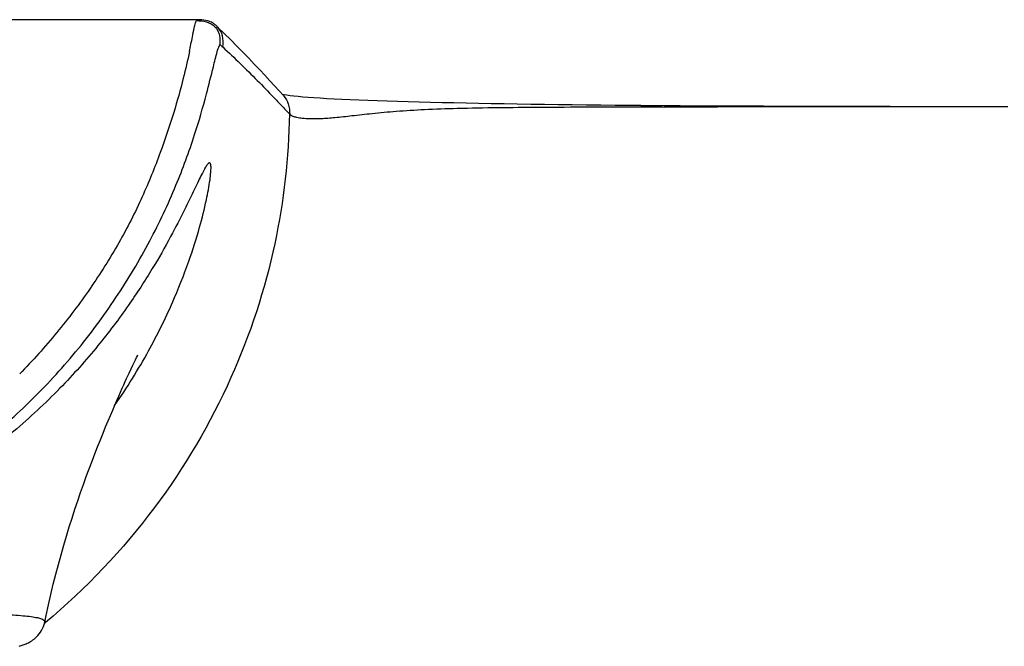
# Model space of a CAD drawing. Units: millimetres. Extents: x 0 to 900, y 0 to 1400.
# Drawn here: x 201 to 230, y 823 to 842 of the extents above; entities that cross this region are included whole.
import ezdxf

# ---------------------------------------------------------------- set-up
doc = ezdxf.new("R2010")
doc.units = ezdxf.units.MM
doc.header["$LTSCALE"] = 91.259259
doc.layers.get('0').update_dxf_attribs({"linetype": 'CONTINUOUS'})

msp = doc.modelspace()

# ---------------------------------------------------------------- linework, layer by layer
at = {"color": 7, "linetype": 'Continuous'}
for p, q in [((206.131, 841.726), (170.684, 841.726)), ((206.133, 841.726), (206.131, 841.726)), ((206.743, 841.486), (206.734, 841.496)), ((208.673, 839.479), (208.684, 839.467)), ((219.953, 839.179), (219.255, 839.184)), ((220.414, 839.176), (219.953, 839.179)), ((221.038, 839.172), (220.414, 839.176)), ((221.661, 839.168), (221.038, 839.172)), ((222.278, 839.165), (221.661, 839.168)), ((222.89, 839.163), (222.278, 839.165)), ((223.494, 839.16), (222.89, 839.163)), ((224.088, 839.158), (223.494, 839.16)), ((224.673, 839.157), (224.088, 839.158)), ((225.247, 839.156), (224.673, 839.157)), ((225.811, 839.155), (225.247, 839.156)), ((226.634, 839.154), (225.811, 839.155)), ((228.191, 839.152), (226.634, 839.154)), ((204.321, 831.728), (204.347, 831.781)), ((204.347, 831.781), (204.362, 831.81)), ((204.161, 831.395), (204.209, 831.498)), ((204.209, 831.498), (204.25, 831.582)), ((204.25, 831.582), (204.288, 831.661)), ((204.288, 831.661), (204.321, 831.728)), ((204.101, 831.267), (204.161, 831.395))]:
    msp.add_line(p, q, dxfattribs=at)
at = {"color": 9, "linetype": 'Continuous'}
for p, q in [((219.952, 839.14), (219.255, 839.139)), ((208.847, 838.938), (208.858, 838.927)), ((201.626, 823.884), (201.596, 823.859))]:
    msp.add_line(p, q, dxfattribs=at)
at = {"color": 7, "linetype": 'Continuous'}
for points in [[(206.734, 841.496), (206.73, 841.501), (206.725, 841.507), (206.719, 841.514), (206.711, 841.523), (206.703, 841.532), (206.693, 841.542), (206.681, 841.553), (206.668, 841.565), (206.653, 841.578), (206.635, 841.591), (206.616, 841.605), (206.593, 841.62), (206.567, 841.634), (206.538, 841.649), (206.505, 841.664), (206.466, 841.678), (206.423, 841.691), (206.374, 841.703), (206.32, 841.712), (206.259, 841.72), (206.192, 841.724), (206.133, 841.725)], [(208.673, 839.479), (208.546, 839.618), (208.412, 839.766), (208.271, 839.92), (208.123, 840.08), (207.969, 840.245), (207.809, 840.414), (207.643, 840.587), (207.472, 840.764), (207.295, 840.945), (207.11, 841.13), (206.919, 841.318), (206.734, 841.496)], [(219.255, 839.184), (218.927, 839.187), (218.495, 839.191), (218.066, 839.196), (217.642, 839.2), (217.222, 839.205), (216.806, 839.21), (216.397, 839.216), (215.993, 839.221), (215.596, 839.227), (215.206, 839.234), (214.823, 839.24), (214.447, 839.247), (214.079, 839.255), (213.719, 839.262), (213.367, 839.27), (213.023, 839.279), (212.689, 839.287), (212.364, 839.296), (212.05, 839.305), (211.745, 839.315), (211.452, 839.324), (211.171, 839.334), (210.903, 839.345), (210.646, 839.355), (210.403, 839.366), (210.174, 839.378), (209.959, 839.389), (209.758, 839.401), (209.573, 839.413), (209.402, 839.425), (209.246, 839.437), (209.105, 839.45), (208.98, 839.462), (208.869, 839.475), (208.772, 839.488), (208.695, 839.499), (208.651, 839.507)], [(230.121, 839.15), (229.664, 839.151), (228.191, 839.152)], [(201.647, 824.097), (201.715, 824.41), (201.785, 824.717), (201.858, 825.019), (201.932, 825.315), (202.009, 825.606), (202.087, 825.891), (202.167, 826.171), (202.248, 826.445), (202.33, 826.714), (202.413, 826.978), (202.497, 827.236), (202.582, 827.488), (202.667, 827.735), (202.752, 827.975), (202.836, 828.21), (202.921, 828.439), (203.005, 828.662), (203.088, 828.879), (203.171, 829.09), (203.251, 829.292), (203.33, 829.487), (203.406, 829.674), (203.48, 829.851), (203.55, 830.017), (203.616, 830.174), (203.679, 830.321), (203.739, 830.458), (203.795, 830.586), (203.848, 830.706), (203.898, 830.818), (203.944, 830.922), (203.988, 831.019), (204.029, 831.109), (204.066, 831.191), (204.101, 831.267)], [(200.847, 823.182), (200.877, 823.192), (200.907, 823.201), (200.937, 823.211), (200.967, 823.222), (200.997, 823.234), (201.027, 823.246), (201.057, 823.259), (201.088, 823.273), (201.119, 823.289), (201.151, 823.306), (201.184, 823.325), (201.218, 823.346), (201.254, 823.37), (201.29, 823.398), (201.328, 823.429), (201.365, 823.464), (201.403, 823.503), (201.44, 823.547), (201.476, 823.596), (201.51, 823.649), (201.54, 823.707), (201.567, 823.768), (201.588, 823.831), (201.605, 823.897), (201.647, 824.097)]]:
    msp.add_lwpolyline(points, dxfattribs=at)
at = {"color": 9, "linetype": 'Continuous'}
msp.add_arc((228.396, -3475.309), 4314.457, 89.978478, 90.112125, dxfattribs=at)
for points, knots in [([(205.89, 840.785), (205.92, 840.928), (205.966, 841.162), (206.02, 841.445), (206.055, 841.607), (206.08, 841.678), (206.094, 841.698)], [0, 0, 0, 0, 0.46784, 0.763234, 0.921701, 1, 1, 1, 1]), ([(206.131, 841.725), (206.128, 841.725), (206.112, 841.722), (206.101, 841.709), (206.094, 841.698)], [0, 0, 0, 0, 0.195952, 1, 1, 1, 1]), ([(206.094, 841.698), (206.193, 841.698), (206.391, 841.682), (206.624, 841.566), (206.736, 841.401), (206.794, 841.21), (206.79, 841.059), (206.778, 840.961)], [0, 0, 0, 0, 0.252062, 0.500011, 0.6243, 0.74905, 1, 1, 1, 1]), ([(206.876, 840.919), (206.89, 841.03), (206.893, 841.236), (206.8, 841.426), (206.738, 841.492)], [0, 0, 0, 0, 0.552553, 1, 1, 1, 1]), ([(188.407, 825.229), (189.748, 825.229), (192.439, 825.529), (195.637, 826.628), (197.999, 827.913), (199.657, 829.064), (201.18, 830.388), (202.545, 831.869), (203.733, 833.469), (204.72, 835.126), (205.485, 836.747), (206.023, 838.211), (206.365, 839.39), (206.568, 840.215), (206.684, 840.694), (206.747, 840.904), (206.778, 840.961)], [0, 0, 0, 0, 0.153468, 0.306933, 0.383786, 0.460637, 0.537482, 0.614271, 0.690654, 0.765146, 0.834577, 0.89553, 0.943471, 0.975105, 0.992608, 1, 1, 1, 1]), ([(205.89, 840.786), (205.836, 840.52), (205.694, 839.915), (205.414, 838.915), (205.019, 837.741), (204.495, 836.442), (203.805, 835.092), (202.958, 833.748), (201.977, 832.451), (201.247, 831.636), (200.863, 831.244)], [0, 0, 0, 0, 0.074413, 0.170266, 0.284864, 0.414277, 0.554148, 0.700289, 0.849554, 1, 1, 1, 1]), ([(206.778, 840.961), (206.784, 840.971), (206.805, 840.992), (206.834, 840.963), (206.849, 840.939), (206.866, 840.92), (206.876, 840.919)], [0, 0, 0, 0, 0.274105, 0.495048, 0.775193, 1, 1, 1, 1]), ([(206.876, 840.919), (207.223, 840.595), (207.729, 840.103), (208.301, 839.517), (208.617, 839.187), (208.77, 839.02), (208.847, 838.938)], [0, 0, 0, 0, 0.509547, 0.757117, 0.879244, 1, 1, 1, 1]), ([(208.684, 839.467), (208.743, 839.401), (208.838, 839.226), (208.859, 839.031), (208.858, 838.927)], [0, 0, 0, 0, 0.457683, 1, 1, 1, 1]), ([(219.255, 839.139), (218.244, 839.137), (216.432, 839.132), (214.296, 839.114), (212.892, 839.065), (212.051, 839.015), (211.336, 838.949), (210.732, 838.879), (210.228, 838.825), (209.815, 838.792), (209.491, 838.788), (209.25, 838.801), (209.082, 838.825), (208.954, 838.857), (208.886, 838.898), (208.858, 838.927)], [0, 0, 0, 0, 0.29058, 0.520892, 0.6142, 0.694437, 0.762849, 0.820686, 0.869166, 0.90878, 0.939571, 0.962269, 0.978058, 0.988446, 1, 1, 1, 1]), ([(219.255, 839.184), (219.382, 839.183), (219.615, 839.175), (219.849, 839.161), (219.952, 839.14)], [0, 0, 0, 0, 0.54678, 1, 1, 1, 1]), ([(208.848, 838.938), (208.831, 837.65), (208.528, 834.969), (207.221, 830.984), (204.949, 827.127), (202.826, 824.889), (201.626, 823.884)], [0, 0, 0, 0, 0.224827, 0.467354, 0.726694, 1, 1, 1, 1]), ([(206.487, 837.492), (206.473, 837.494), (206.436, 837.465), (206.39, 837.4), (206.325, 837.289), (206.246, 837.137), (206.149, 836.939), (205.98, 836.587), (205.714, 836.034), (205.307, 835.244), (204.765, 834.296), (204.057, 833.21), (203.156, 832.017), (202.034, 830.758), (200.672, 829.489), (199.069, 828.273), (197.239, 827.173), (195.213, 826.251), (192.291, 825.326), (189.961, 825.034), (188.407, 825.034)], [0, 0, 0, 0, 0.001807, 0.005287, 0.010694, 0.018095, 0.027525, 0.039014, 0.06845, 0.106655, 0.153615, 0.209303, 0.273657, 0.346287, 0.4265, 0.513315, 0.605327, 0.701209, 0.799675, 1, 1, 1, 1]), ([(203.675, 830.311), (204.038, 830.832), (204.655, 831.824), (205.366, 833.262), (205.854, 834.492), (206.179, 835.511), (206.381, 836.32), (206.484, 836.861), (206.522, 837.184), (206.53, 837.326), (206.525, 837.412), (206.519, 837.456), (206.502, 837.491), (206.487, 837.492)], [0, 0, 0, 0, 0.243619, 0.446996, 0.61476, 0.750516, 0.856966, 0.93422, 0.961696, 0.981675, 0.988845, 0.994166, 1, 1, 1, 1]), ([(199.924, 824.135), (200.058, 824.133), (200.308, 824.126), (200.655, 824.111), (200.949, 824.091), (201.186, 824.067), (201.376, 824.034), (201.506, 824.005), (201.616, 823.947), (201.607, 823.906)], [0, 0, 0, 0, 0.231782, 0.43316, 0.603508, 0.742511, 0.850145, 0.927007, 1, 1, 1, 1])]:
    msp.add_open_spline(points, degree=3, knots=knots, dxfattribs=at)

doc.saveas('drawing.dxf')
